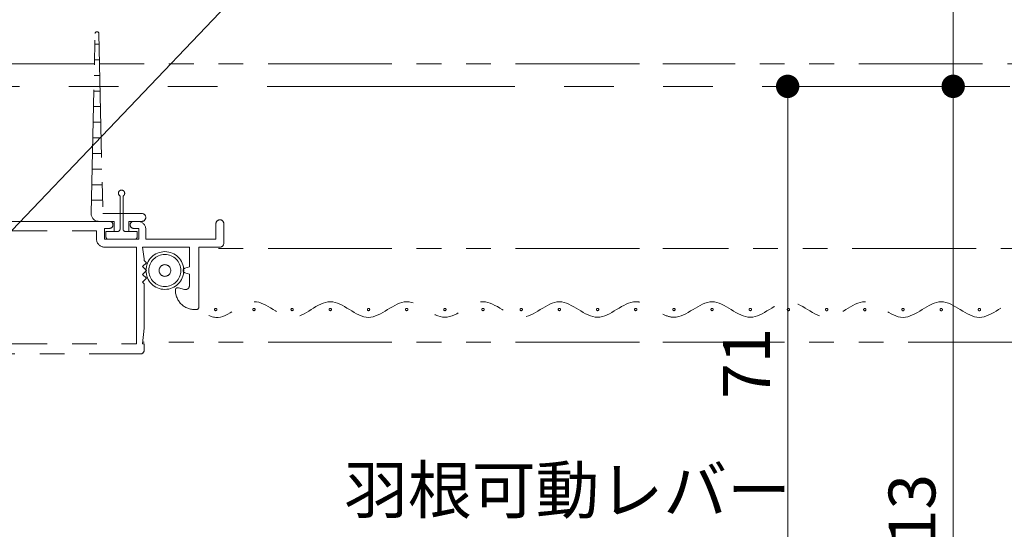
# Model space of a CAD drawing. Units: millimetres. Extents: x 0 to 2560, y 0 to 891.
# Drawn here: x 1529 to 1656, y 250 to 315 of the extents above; entities that cross this region are included whole.
import ezdxf

# ---------------------------------------------------------------- set-up
doc = ezdxf.new("R2010")
doc.units = ezdxf.units.MM
doc.header["$PDMODE"] = 34
doc.header["$PDSIZE"] = 1
doc.linetypes.add('PHANTOM', pattern=[63.5, 31.75, -6.35, 6.35, -6.35, 6.35, -6.35])
doc.layers.get('0').update_dxf_attribs({"lineweight": 5})
doc.layers.get('Defpoints').update_dxf_attribs({"lineweight": 13})
for name, color, linetype, lineweight in [('PROSE部品', 30, 'Continuous', 13), ('サッシ', 61, 'Continuous', 5), ('寸法線', 4, 'Continuous', 15), ('文字', 7, 'Continuous', 18), ('芯線', 1, 'PHANTOM', 5), ('製品1(実線)', 7, 'Continuous', 18)]:
    doc.layers.add(name, color=color, linetype=linetype, lineweight=lineweight)
doc.styles.add('S-06', font='txt', dxfattribs={"height": 6})
doc.dimstyles.new('1／3(A3)', dxfattribs={"dimtxt": 6, "dimasz": 3, "dimexe": 0, "dimexo": 6, "dimgap": 1.5, "dimtad": 1, "dimdsep": 46, "dimtxsty": 'S-06', "dimblk": 'DOT', "dimcen": 2.5, "dimclrd": 256, "dimclre": 256, "dimclrt": 256, "dimadec": 1, "dimazin": 2, "dimtfac": 1, "dimtmove": 2, "dimatfit": 3, "dimfxl": 1, "dimlwd": -1, "dimlwe": -1, "dimarcsym": 0})

# ---------------------------------------------------------------- blocks, each defined once
blk = doc.blocks.new('_Dot')
at = {"color": 0, "linetype": 'ByBlock', "lineweight": -2}
blk.add_line((-0.5, 0), (-1, 0), dxfattribs=at)
at = {"color": 0, "linetype": 'ByBlock', "const_width": 0.5}
blk.add_lwpolyline([(-0.25, 0, 1), (0.25, 0, 1)], format="xyb", close=True, dxfattribs=at)
blk = doc.blocks.new('*D148')
at = {"layer": 'Defpoints', "color": 0, "transparency": 16777216}
for p in [(1637.92, 376.51), (1649.14, 306.51), (1649.14, 306.51)]:
    blk.add_point(p, dxfattribs=at)
at = {"layer": '寸法線', "transparency": 16777216}
for p, q in [((1643.92, 376.51), (1649.14, 376.51)), ((1649.14, 373.51), (1649.14, 309.51)), ((1643.14, 306.51), (1649.14, 306.51))]:
    blk.add_line(p, q, dxfattribs=at)
at = {"layer": '寸法線', "transparency": 16777216, "xscale": 3, "yscale": 3, "zscale": 3}
for p, rotation in [((1649.14, 376.51), 90), ((1649.14, 306.51), 270)]:
    blk.add_blockref('_Dot', p, dxfattribs=dict(at, rotation=rotation))
at = {"layer": '寸法線', "transparency": 16777216, "insert": (1644.64, 341.51), "char_height": 6, "attachment_point": 5, "rotation": 90, "style": 'S-06'}
blk.add_mtext('70', dxfattribs=at)
blk = doc.blocks.new('*D149')
at = {"layer": 'Defpoints', "color": 0, "transparency": 16777216}
for p in [(1637.92, 306.51), (1627.92, 235.5), (1627.92, 235.5)]:
    blk.add_point(p, dxfattribs=at)
at = {"layer": '寸法線', "transparency": 16777216}
for p, q in [((1631.92, 306.51), (1627.92, 306.51)), ((1627.92, 303.51), (1627.92, 238.5)), ((1621.92, 235.5), (1627.92, 235.5))]:
    blk.add_line(p, q, dxfattribs=at)
at = {"layer": '寸法線', "transparency": 16777216, "xscale": 3, "yscale": 3, "zscale": 3}
for p, rotation in [((1627.92, 306.51), 90), ((1627.92, 235.5), 270)]:
    blk.add_blockref('_Dot', p, dxfattribs=dict(at, rotation=rotation))
at = {"layer": '寸法線', "transparency": 16777216, "insert": (1623.42, 271.01), "char_height": 6, "attachment_point": 5, "rotation": 90, "style": 'S-06'}
blk.add_mtext('71', dxfattribs=at)
blk = doc.blocks.new('LDR3670(L-49953)')
for p, q in [((0.9, 3.5), (-12.25, 3.5)), ((1.2, 3.2), (1.2, -1.85)), ((-8.5, 2), (-12.25, 2)), ((-8.5, 2), (-7.6, 1.1)), ((0, 2), (-6.4, 2)), ((-6.4, 1.1), (-6.4, 2)), ((0, 2), (0, 0.5)), ((-6.4, 1.1), (-7.6, 1.1)), ((-0.5, 0), (-1, 0)), ((-1.5, -0.5), (-1.5, -0.5)), ((-0.5, -1), (-1, -1)), ((0, -1.5), (0, -3.8)), ((1.2, -1.85), (0.9, -2.15)), ((1.2, -2.45), (0.9, -2.15)), ((1.2, -2.45), (1.2, -13.5)), ((-10, -3.3), (-10, -5)), ((-9, -3.3), (-9, -4)), ((-5.8, -4.3), (-8.7, -4.3)), ((-5.3, -4.8), (-5.3, -4.8)), ((-1.5, -4.8), (-1.5, -4.8)), ((-0.5, -4.3), (-1, -4.3)), ((-8.8, -5.3), (-9.7, -5.3)), ((-8.5, -5.6), (-8.5, -62)), ((-5.8, -5.3), (-6.8, -5.3)), ((-6.8, -5.3), (-6.8, -6.8)), ((-0.5, -5.3), (-1, -5.3)), ((0, -5.8), (0, -6.8)), ((-6.8, -6.8), (0, -6.8)), ((-0.1, -8), (-7, -8)), ((-7, -8), (-7, -62.1)), ((-0.1, -8), (-0.1, -12.7)), ((-2.8, -15.5), (-2.8, -13)), ((-0.1, -12.7), (-2.5, -12.7)), ((0.7, -14), (-1.8, -14)), ((-1.8, -15.5), (-1.8, -14)), ((-2.3, -16), (-2.3, -16)), ((34, -62.5), (-6.6, -62.5)), ((-4.5, -64), (-6.5, -64)), ((-4.5, -64), (-4.5, -64.7)), ((-1.5, -64), (-3, -64)), ((-3, -64), (-3, -64.7)), ((-1.5, -64), (-1.5, -81.25)), ((34, -64), (0, -64)), ((0, -64), (0, -75.5)), ((-3.3, -65), (-4.2, -65)), ((38, -66.5), (38, -69.7)), ((37, -67), (37, -69.7)), ((37.7, -70), (37.3, -70)), ((0.7, -75.5), (0, -75.5)), ((1, -75.8), (1, -80.2)), ((0.7, -80.5), (0, -80.5)), ((0, -80.5), (0, -81.25)), ((-0.75, -82), (-0.75, -82))]:
    blk.add_line(p, q)
for centre, radius, start, end in [((-12.25, 2.75), 0.75, 90, 270.0011), ((0.9, 3.2), 0.3, 0, 90), ((-1, -0.5), 0.5, 90, 180), ((-0.5, 0.5), 0.5, 270, 0), ((-1, -0.5), 0.5, 180, 270), ((-0.5, -1.5), 0.5, 360, 90), ((-9.5, -3.3), 0.5, 0, 180), ((-9.7, -5), 0.3, 180, 270), ((-8.7, -4), 0.3, 180, 270), ((-5.8, -4.8), 0.5, 0, 90), ((-5.8, -4.8), 0.5, 270, 0), ((-1, -4.8), 0.5, 90, 180), ((-1, -4.8), 0.5, 180, 270), ((-0.5, -3.8), 0.5, 270, 0), ((-8.8, -5.6), 0.3, 0, 90), ((-0.5, -5.8), 0.5, 0, 90), ((-2.5, -13), 0.3, 90, 180), ((0.7, -13.5), 0.5, 270, 0), ((-2.3, -15.5), 0.5, 180, 270), ((-2.3, -15.5), 0.5, 270, 0), ((-6.5, -62), 2, 180, 270), ((-6.6, -62.1), 0.4, 180, 270), ((34, -66.5), 4, 0, 90), ((34, -67), 3, 0, 90), ((-4.2, -64.7), 0.3, 180, 270), ((-3.3, -64.7), 0.3, 270, 0), ((37.3, -69.7), 0.3, 180, 270), ((37.7, -69.7), 0.3, 270, 0), ((0.7, -75.8), 0.3, 0, 90), ((0.7, -80.2), 0.3, 270, 0), ((-0.75, -81.25), 0.75, 180, 270), ((-0.75, -81.25), 0.75, 270, 360)]:
    blk.add_arc(centre, radius, start, end)
blk = doc.blocks.new('LIXIL-34.3(36)0')
at = {"linetype": 'PHANTOM', "lineweight": 0, "ltscale": 0.5}
for p, q in [((28.2, -16.3), (28.7, 6.76)), ((29.2, 6.76), (29.7, -16.3)), ((29.23, 5.4), (28.67, 5.4)), ((28.62, 2.9), (8.6, 2.9)), ((29.27, 3.4), (28.63, 3.4)), ((98.5, 2.9), (29.28, 2.9)), ((206, 2.9), (101.5, 2.9)), ((29.32, 1.4), (28.58, 1.4)), ((29.36, -0.6), (28.54, -0.6)), ((29.4, -2.6), (28.5, -2.6)), ((29.45, -4.6), (28.45, -4.6)), ((29.49, -6.6), (28.41, -6.6)), ((29.53, -8.6), (28.37, -8.6)), ((29.58, -10.6), (28.32, -10.6)), ((29.62, -12.6), (28.28, -12.6)), ((29.66, -14.6), (28.24, -14.6)), ((31.9, -18.3), (31.9, -14.05)), ((32.3, -18.3), (32.3, -14.05)), ((34.7, -16.3), (29.7, -16.3)), ((31.15, -17.3), (29.2, -17.3)), ((31.15, -18.6), (31.15, -17.3)), ((33.05, -17.3), (33.05, -18.6)), ((34.7, -17.3), (33.05, -17.3)), ((30.1, -19.3), (30.1, -18.6)), ((30.1, -18.6), (31.6, -18.6)), ((30.1, -18.6), (31.15, -18.6)), ((30.1, -19.3), (30.1, -18.6)), ((32.6, -18.6), (34.1, -18.6)), ((33.05, -18.6), (34.1, -18.6)), ((34.1, -19.3), (34.1, -18.6)), ((34.1, -19.3), (34.1, -18.6)), ((30.4, -19.6), (33.8, -19.6)), ((30.4, -19.6), (33.8, -19.6)), ((98.5, -20.8), (42, -20.8)), ((173.4, -20.8), (101.5, -20.8)), ((98.5, -32.8), (34.82, -32.8)), ((180.58, -32.8), (101.5, -32.8))]:
    blk.add_line(p, q, dxfattribs=at)
at = {"linetype": 'PHANTOM', "lineweight": 0, "ltscale": 0.5, "extrusion": (-1e-16, -1.16279e-09, -1)}
for p, q in [((30.55, -17.3), (-0.15, -17.3)), ((33.65, -17.3), (34.2, -17.3)), ((44.2, -19.6, 0), (44.2, -17.6)), ((45.2, -17.6), (45.2, -20.1, 0)), ((6.7, -18.5), (28.9, -18.5)), ((28.9, -19.6, 0), (28.9, -18.5)), ((29.9, -18.2), (30.55, -18.2)), ((29.9, -18.2), (29.9, -19.6, 0)), ((34.3, -18.2), (33.65, -18.2)), ((34.3, -19.6, 0), (34.3, -18.2)), ((35.2, -18.3), (35.2, -19.6, 0)), ((29.9, -19.6, 0), (34.3, -19.6, 0)), ((35.2, -19.6, 0), (44.2, -19.6, 0)), ((34, -20.6, 0), (29.9, -20.6, 0)), ((34, -33, 0), (34, -20.6, 0)), ((34.8, -20.6, 0), (40.8, -20.6, 0)), ((34.8, -20.6, 0), (35, -22.1, 0)), ((40.8, -23.15, 0), (40.8, -20.6, 0)), ((44.7, -20.6, 0), (42, -20.6, 0)), ((42, -20.6, 0), (42, -28.3, 0)), ((35.3, -22.6, 0), (34.8, -23.1, 0)), ((35, -22.3, 0), (35, -22.1, 0)), ((35, -22.3, 0), (35.3, -22.6, 0)), ((34.8, -23.1, 0), (35.3, -23.6, 0)), ((35.3, -23.6, 0), (34.8, -24.1, 0)), ((40.8, -23.15, 0), (40.22, -23.31, 0)), ((40.8, -24.05, 0), (40.22, -23.89, 0)), ((34.8, -24.1, 0), (35.3, -24.6, 0)), ((35.3, -24.6, 0), (34.8, -25.1, 0)), ((34.8, -25.1, 0), (35, -25.3, 0)), ((40.8, -25.54, 0), (40.8, -24.05, 0)), ((35, -31, 0), (35, -25.3, 0)), ((39.38, -25.81, 0), (40.17, -26.02, 0)), ((34.8, -33, 0), (35, -31, 0)), ((6.7, -33, 0), (34, -33, 0)), ((34.8, -33, 0), (35, -33, 0)), ((35, -33.8, 0), (35, -33, 0)), ((-3.8, -34.3, 0), (34.5, -34.3, 0))]:
    blk.add_line(p, q, dxfattribs=at)
at = {"linetype": 'PHANTOM', "lineweight": 0, "ltscale": 0.5}
for radius in [2.42, 2.05, 0.75]:
    blk.add_circle((37.65, -23.6), radius, dxfattribs=at)
for centre, radius, start, end in [((28.95, 6.75), 0.25, 1.7852, 178.2157), ((32.1, -13.7), 0.4, 300, 240), ((29.2, -16.3), 1, 180, 270), ((34.7, -16.8), 0.5, 270, 90), ((31.6, -18.3), 0.3, 270, 0), ((32.6, -18.3), 0.3, 180, 270), ((30.4, -19.3), 0.3, 180, 270), ((30.4, -19.3), 0.3, 180, 270), ((33.8, -19.3), 0.3, 270, 0), ((33.8, -19.3), 0.3, 270, 0), ((44.17, -28.6), 0.15, 0, 180), ((44.17, -28.6), 0.15, 180, 0), ((49.07, -28.6), 0.15, 0, 180), ((49.07, -28.6), 0.15, 180, 0), ((53.97, -28.6), 0.15, 0, 180), ((53.97, -28.6), 0.15, 180, 0), ((58.86, -28.6), 0.15, 0, 180), ((58.86, -28.6), 0.15, 180, 0), ((63.76, -28.6), 0.15, 0, 180), ((63.76, -28.6), 0.15, 180, 0), ((68.65, -28.6), 0.15, 0, 180), ((68.65, -28.6), 0.15, 180, 0), ((73.55, -28.6), 0.15, 0, 180), ((73.55, -28.6), 0.15, 180, 0), ((78.44, -28.6), 0.15, 0, 180), ((78.44, -28.6), 0.15, 180, 0), ((83.34, -28.6), 0.15, 0, 180), ((83.34, -28.6), 0.15, 180, 0), ((88.23, -28.6), 0.15, 0, 180), ((88.23, -28.6), 0.15, 180, 0), ((93.13, -28.6), 0.15, 0, 180), ((93.13, -28.6), 0.15, 180, 0), ((98.02, -28.6), 0.15, 0, 180), ((98.02, -28.6), 0.15, 180, 0), ((102.92, -28.6), 0.15, 0, 180), ((102.92, -28.6), 0.15, 180, 0), ((107.81, -28.6), 0.15, 0, 180), ((107.81, -28.6), 0.15, 180, 0), ((112.71, -28.6), 0.15, 0, 180), ((112.71, -28.6), 0.15, 180, 0), ((117.6, -28.6), 0.15, 0, 180), ((117.6, -28.6), 0.15, 180, 0), ((122.5, -28.61), 0.15, 0, 180), ((122.5, -28.61), 0.15, 180, 0), ((127.39, -28.61), 0.15, 0, 180), ((127.39, -28.61), 0.15, 180, 0), ((132.29, -28.61), 0.15, 0, 180), ((132.29, -28.61), 0.15, 180, 0), ((137.19, -28.61), 0.15, 0, 180), ((137.19, -28.61), 0.15, 180, 0), ((142.08, -28.61), 0.15, 0, 180), ((142.08, -28.61), 0.15, 180, 0)]:
    blk.add_arc(centre, radius, start, end, dxfattribs=at)
at = {"linetype": 'PHANTOM', "lineweight": 0, "ltscale": 0.5, "extrusion": (-1e-16, -1.16279e-09, -1)}
for centre, radius, start, end in [((-30.55, -17.75, 0), 0.45, 90, 270), ((-33.65, -17.75, 0), 0.45, 270, 90), ((-34.2, -18.3, 0), 1, 90, 180), ((-44.7, -17.6, 0), 0.5, 0, 180), ((-29.9, -19.6, 0), 1, 270, 0), ((-44.7, -20.1, 0), 0.5, 180, 270), ((-40.3, -23.6, 0), 0.3, 285.5014, 74.4986), ((-39.3, -26.1, 0), 0.3, 0.2373, 105), ((-41.5, -26.11, 0), 2.5, 264.7836, 0.2373), ((-40.3, -25.54, 0), 0.5, 180, 285), ((-41.7, -28.3, 0), 0.3, 180, 264.7836), ((-34.5, -33.8, 0), 0.5, 180, 270)]:
    blk.add_arc(centre, radius, start, end, dxfattribs=at)
at = {"linetype": 'PHANTOM', "lineweight": 0, "ltscale": 0.5}
for points, knots in [([(98.5, -27.65), (98.34, -27.62), (96.55, -27.41), (93.13, -31.59), (88.23, -25.62), (83.34, -31.59), (78.44, -25.61), (73.55, -31.59), (68.65, -25.61), (63.75, -31.62), (58.86, -25.58), (53.97, -31.63), (49.07, -25.53), (44.99, -30.79), (42.55, -28.93), (41.73, -28.6)], [81.455532, 81.455532, 81.455532, 81.455532, 81.970599, 87.257689, 92.542348, 97.827007, 103.111666, 108.396325, 113.680984, 118.970496, 124.262452, 129.554408, 134.846364, 140.140739, 142.790365, 142.790365, 142.790365, 142.790365]), ([(173.9, -28.61), (173.08, -28.94), (170.63, -30.77), (166.56, -25.54), (161.66, -31.62), (156.77, -25.61), (151.87, -31.61), (146.97, -25.6), (142.08, -31.62), (137.19, -25.6), (132.29, -31.61), (127.4, -25.61), (122.5, -31.6), (117.6, -25.6), (112.71, -31.6), (107.81, -25.61), (104.08, -30.18), (101.97, -29.43), (101.5, -29.19)], [0, 0, 0, 0, 2.643547, 7.934282, 13.223794, 18.509669, 23.796763, 29.086286, 34.378246, 39.668989, 44.958516, 50.246826, 55.53392, 60.82223, 66.110539, 71.397633, 76.683509, 78.215189, 78.215189, 78.215189, 78.215189])]:
    blk.add_open_spline(points, degree=3, knots=knots, dxfattribs=at)
blk = doc.blocks.new('*D210')
at = {"layer": 'Defpoints', "color": 0, "transparency": 16777216}
for p in [(1637.92, 306.51), (1540.42, 193.5), (1649.14, 193.5)]:
    blk.add_point(p, dxfattribs=at)
at = {"layer": '寸法線', "transparency": 16777216}
for p, q in [((1643.92, 306.51), (1649.14, 306.51)), ((1649.14, 303.51), (1649.14, 196.5)), ((1546.42, 193.5), (1649.14, 193.5))]:
    blk.add_line(p, q, dxfattribs=at)
at = {"layer": '寸法線', "transparency": 16777216, "xscale": 3, "yscale": 3, "zscale": 3}
for p, rotation in [((1649.14, 306.51), 90), ((1649.14, 193.5), 270)]:
    blk.add_blockref('_Dot', p, dxfattribs=dict(at, rotation=rotation))
at = {"layer": '寸法線', "transparency": 16777216, "insert": (1644.64, 250.01), "char_height": 6, "attachment_point": 5, "rotation": 90, "style": 'S-06'}
blk.add_mtext('113', dxfattribs=at)

msp = doc.modelspace()

# ---------------------------------------------------------------- linework, layer by layer
at = {"layer": '芯線'}
msp.add_lwpolyline([(1910.42, 306.505), (1510.42, 306.505), (1510.42, 376.505), (1910.42, 376.505)], close=True, dxfattribs=at)

# ---------------------------------------------------------------- block references
at = {"layer": 'サッシ'}
msp.add_blockref('LIXIL-34.3(36)0', (1510.42, 306.505), dxfattribs=at)
at = {"layer": '製品1(実線)'}
msp.add_blockref('LDR3670(L-49953)', (1510.42, 306.505), dxfattribs=at)

# ---------------------------------------------------------------- texts
at = {"layer": '文字', "insert": (1571.0474, 249.895), "char_height": 6, "attachment_point": 7, "style": 'S-06'}
msp.add_mtext('羽根可動レバー', dxfattribs=at)

# ---------------------------------------------------------------- dimensions: what is measured, and where the dimension line sits
at = {"layer": '寸法線'}
for base, p1, p2, picture, middle in [((1649.1409, 306.505), (1637.9198, 376.505), (1649.1409, 306.505), '*D148', (1644.6409, 341.505)), ((1649.1409, 193.505), (1637.9198, 306.505), (1540.4198, 193.505), '*D210', (1644.6409, 250.005)), ((1627.9198, 235.505), (1637.9198, 306.505), (1627.9198, 235.505), '*D149', (1623.4198, 271.005))]:
    dim = msp.add_linear_dim(base=base, p1=p1, p2=p2, angle=90, dimstyle='1／3(A3)', dxfattribs=at)
    dim.commit()
    dim.dimension.update_dxf_attribs({"geometry": picture, "text_midpoint": middle})

# ---------------------------------------------------------------- leaders
at = {"layer": 'PROSE部品', "annotation_type": 0, "has_hookline": 1, "hookline_direction": 0, "text_width": 79.736}
msp.add_leader([(1514.9199, 304.355), (1549.3708, 346.3816), (1552.3708, 346.3816)], dimstyle='1／3(A3)', override={"dimgap": 1.5, "dimtad": 1}, dxfattribs=at)
at = {"layer": '文字', "annotation_type": 0, "has_hookline": 1, "hookline_direction": 0, "text_width": 63.4416}
msp.add_leader([(1503.4198, 261.8492), (1562.7847, 324.0104), (1565.7847, 324.0104)], dimstyle='1／3(A3)', override={"dimgap": 1.5, "dimtad": 1}, dxfattribs=at)

doc.saveas('drawing.dxf')
